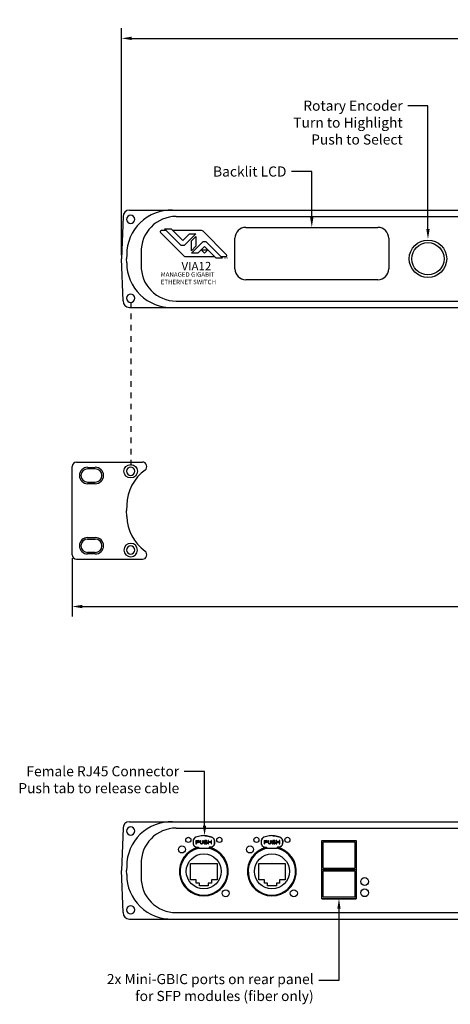
# Model space of a CAD drawing. Units: inches. Extents: x -2 to 28.2, y 5.8 to 23.3.
# Drawn here: x -2 to 5.6, y 5.8 to 23.3 of the extents above; entities that cross this region are included whole.
import ezdxf
from ezdxf import colors
from ezdxf.entities.mleader import LeaderData, LeaderLine
from ezdxf.math import Vec2, Vec3

# ---------------------------------------------------------------- set-up
doc = ezdxf.new("R2010")
doc.units = ezdxf.units.IN
doc.header["$MEASUREMENT"] = 0
doc.linetypes.add('HIDDEN', pattern=[0.075, 0.05, -0.025])
doc.layers.add('DRAW', color=7, linetype='Continuous')
doc.styles.add('Arial', font='arial.ttf')
doc.styles.add('MtXpl_Myriad_Pro', font='Myriad Pro.shx')
doc.styles.get("Standard").update_dxf_attribs({"font": 'simplex.shx'})
doc.dimstyles.get("Standard").update_dxf_attribs({"dimtxt": 0.2, "dimasz": 0.18, "dimexe": 0.18, "dimexo": 0.0625, "dimgap": 0.1, "dimtad": 0, "dimtih": 1, "dimtoh": 1, "dimzin": 0, "dimdsep": 46, "dimtxsty": 'Standard', "dimcen": 0.09, "dimadec": 0, "dimazin": 2, "dimtfac": 1, "dimtofl": 0, "dimtmove": 0, "dimatfit": 3, "dimfxl": 1, "dimtolj": 1, "dimtzin": 0, "dimarcsym": 0})

# ---------------------------------------------------------------- blocks, each defined once
blk = doc.blocks.new('*D8')
at = {"layer": 'Defpoints', "color": 0, "transparency": 16777216}
for p in [(-1.11, 13.791), (17.686, 13.791), (17.686, 12.872)]:
    blk.add_point(p, dxfattribs=at)
at = {"layer": 'DRAW', "color": 0, "lineweight": -2, "transparency": 16777216}
for p, q in [((-1.11, 13.728), (-1.11, 12.692)), ((17.686, 13.728), (17.686, 12.692)), ((-0.93, 12.872), (7.274, 12.872)), ((17.506, 12.872), (9.302, 12.872))]:
    blk.add_line(p, q, dxfattribs=at)
at = {"layer": 'DRAW', "color": 0, "transparency": 16777216}
for points in [[(-0.93, 12.902), (-0.93, 12.842), (-1.11, 12.872)], [(17.506, 12.902), (17.506, 12.842), (17.686, 12.872)]]:
    blk.add_solid(points, dxfattribs=at)
at = {"layer": 'DRAW', "color": 0, "transparency": 16777216, "char_height": 0.2, "attachment_point": 5}
for s, insert in [('\\A1;18.80', (8.288, 13.072)), ('\\A1;[477.42mm]', (8.288, 12.62))]:
    blk.add_mtext(s, dxfattribs=dict(at, insert=insert))
blk = doc.blocks.new('*D14')
at = {"layer": 'Defpoints', "color": 0, "transparency": 16777216}
for p in [(16.809, 22.964), (-0.233, 19.049), (16.809, 19.049)]:
    blk.add_point(p, dxfattribs=at)
at = {"layer": 'DRAW', "color": 0, "lineweight": -2, "transparency": 16777216}
for p, q in [((-0.233, 19.111), (-0.233, 23.144)), ((16.809, 19.111), (16.809, 23.144)), ((-0.053, 22.964), (7.274, 22.964)), ((16.629, 22.964), (9.302, 22.964))]:
    blk.add_line(p, q, dxfattribs=at)
at = {"layer": 'DRAW', "color": 0, "transparency": 16777216}
for points in [[(-0.053, 22.994), (-0.053, 22.934), (-0.233, 22.964)], [(16.629, 22.994), (16.629, 22.934), (16.809, 22.964)]]:
    blk.add_solid(points, dxfattribs=at)
at = {"layer": 'DRAW', "color": 0, "transparency": 16777216, "char_height": 0.2, "attachment_point": 5}
for s, insert in [('\\A1;17.04', (8.288, 23.164)), ('\\A1;[432.88mm]', (8.288, 22.712))]:
    blk.add_mtext(s, dxfattribs=dict(at, insert=insert))

msp = doc.modelspace()

# ---------------------------------------------------------------- linework, layer by layer
for p, q in [((3.326, 7.682), (3.326, 8.122)), ((3.936, 7.682), (3.936, 8.122)), ((3.326, 7.682), (3.936, 7.682))]:
    msp.add_line(p, q)
msp.add_lwpolyline([(3.326, 8.716), (3.936, 8.716), (3.936, 7.682), (3.326, 7.682)], close=True)
for points in [[(3.351, 8.224), (3.351, 8.691), (3.911, 8.691), (3.911, 8.224)], [(3.911, 8.174), (3.911, 7.707), (3.351, 7.707), (3.351, 8.174)]]:
    msp.add_lwpolyline(points)
for centre in [(0.954, 8.727), (1.505, 8.727), (2.164, 8.727), (2.715, 8.727)]:
    msp.add_circle(centre, 0.0455)
at = {"linetype": 'Continuous'}
for centre, radius in [((0.84, 8.557), 0.0625), ((2.05, 8.557), 0.0625), ((4.089, 7.987), 0.0689), ((1.619, 7.778), 0.0625), ((2.829, 7.778), 0.0625), ((4.089, 7.787), 0.0689)]:
    msp.add_circle(centre, radius, dxfattribs=at)
for centre in [(1.229, 8.167), (2.439, 8.167)]:
    msp.add_arc(centre, 0.435, 102.5732, 77.4268, dxfattribs=at)
at = {"layer": 'DRAW'}
for p, q in [((-0.207, 19.797), (-0.233, 19.049)), ((-0.091, 19.913), (16.667, 19.913)), ((0.735, 19.8), (15.84, 19.8)), ((1.975, 19.606), (4.322, 19.606)), ((0.533, 19.579), (0.646, 19.579)), ((0.829, 19.283), (0.533, 19.579)), ((0.646, 19.579), (0.854, 19.372)), ((0.854, 19.372), (0.972, 19.49)), ((1.086, 19.49), (0.879, 19.283)), ((0.972, 19.49), (1.086, 19.49)), ((1.008, 19.365), (1.087, 19.445)), ((1.087, 19.445), (1.087, 19.272)), ((0.879, 19.283), (0.829, 19.283)), ((1.008, 19.191), (1.008, 19.365)), ((1.087, 19.272), (1.008, 19.191)), ((1.009, 19.146), (1.216, 19.353)), ((1.241, 19.265), (1.122, 19.146)), ((1.216, 19.353), (1.266, 19.353)), ((1.448, 19.058), (1.241, 19.265)), ((1.266, 19.353), (1.561, 19.058)), ((1.781, 18.868), (1.781, 19.413)), ((4.515, 19.413), (4.515, 18.868)), ((-0.141, 19.123), (-0.144, 19.049)), ((0.116, 19.165), (0.116, 18.933)), ((1.122, 19.146), (1.009, 19.146)), ((1.182, 19.206), (1.3, 19.206)), ((1.241, 19.146), (1.182, 19.206)), ((1.3, 19.206), (1.241, 19.146)), ((-0.207, 18.301), (-0.233, 19.049)), ((-0.141, 18.974), (-0.144, 19.049)), ((1.561, 19.058), (1.448, 19.058)), ((4.322, 18.675), (1.975, 18.675)), ((0.735, 18.298), (15.84, 18.298)), ((-0.091, 18.184), (16.667, 18.184)), ((-1.031, 15.437), (0.138, 15.437)), ((-1.11, 13.791), (-1.11, 15.359)), ((-0.836, 15.344), (-0.699, 15.344)), ((-0.699, 15.317), (-0.836, 15.317)), ((-0.836, 15.08), (-0.699, 15.08)), ((-0.699, 15.053), (-0.836, 15.053)), ((-0.14, 14.679), (-0.144, 14.575)), ((-0.14, 14.471), (-0.144, 14.575)), ((-0.836, 14.097), (-0.699, 14.097)), ((-0.836, 14.069), (-0.699, 14.069)), ((-0.699, 13.833), (-0.836, 13.833)), ((-1.031, 13.712), (0.138, 13.712)), ((-0.699, 13.805), (-0.836, 13.805)), ((-0.207, 8.933), (-0.233, 8.185)), ((-0.091, 9.049), (16.667, 9.049)), ((0.735, 8.935), (15.84, 8.935)), ((1.051, 8.746), (1.047, 8.739)), ((1.063, 8.76), (1.049, 8.742)), ((1.055, 8.752), (1.051, 8.746)), ((1.061, 8.757), (1.055, 8.752)), ((1.066, 8.762), (1.061, 8.757)), ((1.082, 8.772), (1.063, 8.76)), ((1.067, 8.763), (1.066, 8.762)), ((1.072, 8.767), (1.07, 8.765)), ((1.079, 8.771), (1.072, 8.767)), ((1.086, 8.774), (1.079, 8.771)), ((1.109, 8.782), (1.082, 8.772)), ((1.109, 8.782), (1.086, 8.774)), ((1.132, 8.789), (1.109, 8.782)), ((1.132, 8.789), (1.109, 8.782)), ((1.156, 8.795), (1.132, 8.789)), ((1.156, 8.795), (1.132, 8.789)), ((1.18, 8.799), (1.156, 8.795)), ((1.18, 8.799), (1.156, 8.795)), ((1.205, 8.801), (1.18, 8.799)), ((1.205, 8.801), (1.18, 8.799)), ((1.229, 8.802), (1.205, 8.801)), ((1.229, 8.802), (1.205, 8.801)), ((1.229, 8.802), (1.254, 8.801)), ((1.254, 8.801), (1.229, 8.802)), ((1.254, 8.801), (1.278, 8.799)), ((1.278, 8.799), (1.254, 8.801)), ((1.278, 8.799), (1.303, 8.795)), ((1.303, 8.795), (1.278, 8.799)), ((1.303, 8.795), (1.326, 8.789)), ((1.326, 8.789), (1.303, 8.795)), ((1.326, 8.789), (1.35, 8.782)), ((1.35, 8.782), (1.326, 8.789)), ((1.35, 8.782), (1.376, 8.772)), ((1.373, 8.774), (1.35, 8.782)), ((1.38, 8.771), (1.373, 8.774)), ((1.376, 8.772), (1.395, 8.76)), ((1.386, 8.767), (1.38, 8.771)), ((1.392, 8.762), (1.386, 8.767)), ((1.398, 8.757), (1.392, 8.762)), ((1.395, 8.76), (1.41, 8.742)), ((1.403, 8.752), (1.398, 8.757)), ((1.408, 8.746), (1.403, 8.752)), ((1.412, 8.739), (1.408, 8.746)), ((2.261, 8.746), (2.257, 8.739)), ((2.273, 8.76), (2.259, 8.742)), ((2.265, 8.752), (2.261, 8.746)), ((2.271, 8.757), (2.265, 8.752)), ((2.276, 8.762), (2.271, 8.757)), ((2.292, 8.772), (2.273, 8.76)), ((2.277, 8.763), (2.276, 8.762)), ((2.282, 8.767), (2.28, 8.765)), ((2.289, 8.771), (2.282, 8.767)), ((2.296, 8.774), (2.289, 8.771)), ((2.319, 8.782), (2.292, 8.772)), ((2.319, 8.782), (2.296, 8.774)), ((2.342, 8.789), (2.319, 8.782)), ((2.342, 8.789), (2.319, 8.782)), ((2.366, 8.795), (2.342, 8.789)), ((2.366, 8.795), (2.342, 8.789)), ((2.39, 8.799), (2.366, 8.795)), ((2.39, 8.799), (2.366, 8.795)), ((2.415, 8.801), (2.39, 8.799)), ((2.415, 8.801), (2.39, 8.799)), ((2.439, 8.802), (2.415, 8.801)), ((2.439, 8.802), (2.415, 8.801)), ((2.439, 8.802), (2.464, 8.801)), ((2.464, 8.801), (2.439, 8.802)), ((2.464, 8.801), (2.488, 8.799)), ((2.488, 8.799), (2.464, 8.801)), ((2.488, 8.799), (2.513, 8.795)), ((2.513, 8.795), (2.488, 8.799)), ((2.513, 8.795), (2.536, 8.789)), ((2.536, 8.789), (2.513, 8.795)), ((2.536, 8.789), (2.56, 8.782)), ((2.56, 8.782), (2.536, 8.789)), ((2.56, 8.782), (2.586, 8.772)), ((2.583, 8.774), (2.56, 8.782)), ((2.59, 8.771), (2.583, 8.774)), ((2.586, 8.772), (2.605, 8.76)), ((2.596, 8.767), (2.59, 8.771)), ((2.602, 8.762), (2.596, 8.767)), ((2.608, 8.757), (2.602, 8.762)), ((2.605, 8.76), (2.62, 8.742)), ((2.613, 8.752), (2.608, 8.757)), ((2.618, 8.746), (2.613, 8.752)), ((2.622, 8.739), (2.618, 8.746)), ((1.042, 8.729), (1.038, 8.707)), ((1.038, 8.709), (1.038, 8.703)), ((1.038, 8.707), (1.038, 8.687)), ((1.038, 8.703), (1.038, 8.671)), ((1.038, 8.687), (1.038, 8.661)), ((1.038, 8.671), (1.038, 8.661)), ((1.038, 8.661), (1.048, 8.633)), ((1.038, 8.661), (1.04, 8.652)), ((1.04, 8.652), (1.044, 8.642)), ((1.049, 8.742), (1.042, 8.729)), ((1.044, 8.642), (1.048, 8.633)), ((1.048, 8.633), (1.057, 8.621)), ((1.048, 8.633), (1.054, 8.625)), ((1.054, 8.625), (1.06, 8.617)), ((1.057, 8.621), (1.072, 8.608)), ((1.06, 8.617), (1.068, 8.611)), ((1.068, 8.611), (1.076, 8.605)), ((1.072, 8.608), (1.09, 8.599)), ((1.076, 8.605), (1.085, 8.601)), ((1.085, 8.601), (1.095, 8.597)), ((1.09, 8.717), (1.09, 8.654)), ((1.09, 8.717), (1.128, 8.717)), ((1.09, 8.654), (1.099, 8.654)), ((1.09, 8.599), (1.104, 8.596)), ((1.095, 8.597), (1.104, 8.596)), ((1.099, 8.654), (1.099, 8.682)), ((1.099, 8.682), (1.128, 8.682)), ((1.1, 8.71), (1.1, 8.69)), ((1.13, 8.71), (1.1, 8.71)), ((1.1, 8.69), (1.13, 8.69)), ((1.104, 8.596), (1.132, 8.595)), ((1.104, 8.596), (1.114, 8.595)), ((1.114, 8.595), (1.13, 8.595)), ((1.13, 8.595), (1.131, 8.594)), ((1.131, 8.594), (1.132, 8.595)), ((1.132, 8.595), (1.134, 8.592)), ((1.134, 8.592), (1.136, 8.59)), ((1.136, 8.587), (1.135, 8.577)), ((1.135, 8.577), (1.323, 8.577)), ((1.136, 8.59), (1.136, 8.587)), ((1.14, 8.702), (1.14, 8.698)), ((1.149, 8.702), (1.149, 8.697)), ((1.162, 8.717), (1.171, 8.717)), ((1.162, 8.676), (1.162, 8.717)), ((1.171, 8.717), (1.171, 8.676)), ((1.187, 8.662), (1.194, 8.662)), ((1.194, 8.654), (1.187, 8.654)), ((1.21, 8.717), (1.219, 8.717)), ((1.21, 8.676), (1.21, 8.717)), ((1.219, 8.717), (1.219, 8.676)), ((1.242, 8.672), (1.232, 8.672)), ((1.237, 8.702), (1.237, 8.697)), ((1.246, 8.701), (1.246, 8.698)), ((1.267, 8.662), (1.254, 8.662)), ((1.267, 8.654), (1.254, 8.654)), ((1.258, 8.717), (1.266, 8.717)), ((1.258, 8.709), (1.267, 8.709)), ((1.258, 8.69), (1.267, 8.69)), ((1.258, 8.682), (1.267, 8.682)), ((1.277, 8.702), (1.286, 8.702)), ((1.282, 8.674), (1.282, 8.67)), ((1.291, 8.676), (1.291, 8.669)), ((1.304, 8.717), (1.304, 8.654)), ((1.314, 8.717), (1.304, 8.717)), ((1.304, 8.654), (1.314, 8.654)), ((1.314, 8.692), (1.314, 8.717)), ((1.358, 8.692), (1.314, 8.692)), ((1.314, 8.654), (1.314, 8.684)), ((1.314, 8.684), (1.358, 8.684)), ((1.323, 8.59), (1.322, 8.587)), ((1.322, 8.587), (1.323, 8.577)), ((1.324, 8.592), (1.323, 8.59)), ((1.326, 8.595), (1.324, 8.592)), ((1.354, 8.596), (1.326, 8.595)), ((1.326, 8.595), (1.327, 8.594)), ((1.329, 8.595), (1.327, 8.594)), ((1.33, 8.595), (1.329, 8.595)), ((1.33, 8.595), (1.344, 8.595)), ((1.344, 8.595), (1.354, 8.596)), ((1.369, 8.599), (1.354, 8.596)), ((1.354, 8.596), (1.364, 8.597)), ((1.358, 8.717), (1.358, 8.692)), ((1.368, 8.717), (1.358, 8.717)), ((1.358, 8.684), (1.358, 8.654)), ((1.358, 8.654), (1.368, 8.654)), ((1.364, 8.597), (1.374, 8.601)), ((1.368, 8.654), (1.368, 8.717)), ((1.387, 8.608), (1.369, 8.599)), ((1.374, 8.601), (1.383, 8.605)), ((1.383, 8.605), (1.391, 8.611)), ((1.402, 8.621), (1.387, 8.608)), ((1.391, 8.611), (1.398, 8.617)), ((1.398, 8.617), (1.405, 8.625)), ((1.411, 8.633), (1.402, 8.621)), ((1.405, 8.625), (1.411, 8.633)), ((1.41, 8.742), (1.416, 8.729)), ((1.42, 8.661), (1.411, 8.633)), ((1.411, 8.633), (1.415, 8.642)), ((1.415, 8.732), (1.412, 8.739)), ((1.418, 8.725), (1.415, 8.732)), ((1.415, 8.642), (1.418, 8.652)), ((1.416, 8.729), (1.421, 8.707)), ((1.419, 8.718), (1.418, 8.725)), ((1.418, 8.652), (1.42, 8.661)), ((1.42, 8.71), (1.419, 8.718)), ((1.421, 8.703), (1.42, 8.71)), ((1.421, 8.687), (1.42, 8.661)), ((1.42, 8.661), (1.421, 8.671)), ((1.421, 8.707), (1.421, 8.687)), ((1.421, 8.671), (1.421, 8.703)), ((2.252, 8.729), (2.248, 8.707)), ((2.248, 8.709), (2.248, 8.703)), ((2.248, 8.707), (2.248, 8.687)), ((2.248, 8.703), (2.248, 8.671)), ((2.248, 8.687), (2.248, 8.661)), ((2.248, 8.671), (2.248, 8.661)), ((2.248, 8.661), (2.258, 8.633)), ((2.248, 8.661), (2.25, 8.652)), ((2.25, 8.652), (2.254, 8.642)), ((2.259, 8.742), (2.252, 8.729)), ((2.254, 8.642), (2.258, 8.633)), ((2.258, 8.633), (2.267, 8.621)), ((2.258, 8.633), (2.264, 8.625)), ((2.264, 8.625), (2.27, 8.617)), ((2.267, 8.621), (2.282, 8.608)), ((2.27, 8.617), (2.278, 8.611)), ((2.278, 8.611), (2.286, 8.605)), ((2.282, 8.608), (2.3, 8.599)), ((2.286, 8.605), (2.295, 8.601)), ((2.295, 8.601), (2.305, 8.597)), ((2.3, 8.717), (2.3, 8.654)), ((2.3, 8.717), (2.338, 8.717)), ((2.3, 8.654), (2.309, 8.654)), ((2.3, 8.599), (2.314, 8.596)), ((2.305, 8.597), (2.314, 8.596)), ((2.309, 8.654), (2.309, 8.682)), ((2.309, 8.682), (2.338, 8.682)), ((2.31, 8.71), (2.31, 8.69)), ((2.34, 8.71), (2.31, 8.71)), ((2.31, 8.69), (2.34, 8.69)), ((2.314, 8.596), (2.342, 8.595)), ((2.314, 8.596), (2.324, 8.595)), ((2.324, 8.595), (2.34, 8.595)), ((2.34, 8.595), (2.341, 8.594)), ((2.341, 8.594), (2.342, 8.595)), ((2.342, 8.595), (2.344, 8.592)), ((2.344, 8.592), (2.346, 8.59)), ((2.346, 8.587), (2.345, 8.577)), ((2.345, 8.577), (2.533, 8.577)), ((2.346, 8.59), (2.346, 8.587)), ((2.35, 8.702), (2.35, 8.698)), ((2.359, 8.702), (2.359, 8.697)), ((2.372, 8.717), (2.381, 8.717)), ((2.372, 8.676), (2.372, 8.717)), ((2.381, 8.717), (2.381, 8.676)), ((2.397, 8.662), (2.404, 8.662)), ((2.404, 8.654), (2.397, 8.654)), ((2.42, 8.717), (2.429, 8.717)), ((2.42, 8.676), (2.42, 8.717)), ((2.429, 8.717), (2.429, 8.676)), ((2.452, 8.672), (2.442, 8.672)), ((2.447, 8.702), (2.447, 8.697)), ((2.456, 8.701), (2.456, 8.698)), ((2.477, 8.662), (2.464, 8.662)), ((2.477, 8.654), (2.464, 8.654)), ((2.468, 8.717), (2.476, 8.717)), ((2.468, 8.709), (2.477, 8.709)), ((2.468, 8.69), (2.477, 8.69)), ((2.468, 8.682), (2.477, 8.682)), ((2.487, 8.702), (2.496, 8.702)), ((2.492, 8.674), (2.492, 8.67)), ((2.501, 8.676), (2.501, 8.669)), ((2.514, 8.717), (2.514, 8.654)), ((2.524, 8.717), (2.514, 8.717)), ((2.514, 8.654), (2.524, 8.654)), ((2.524, 8.692), (2.524, 8.717)), ((2.568, 8.692), (2.524, 8.692)), ((2.524, 8.654), (2.524, 8.684)), ((2.524, 8.684), (2.568, 8.684)), ((2.533, 8.59), (2.532, 8.587)), ((2.532, 8.587), (2.533, 8.577)), ((2.534, 8.592), (2.533, 8.59)), ((2.536, 8.595), (2.534, 8.592)), ((2.564, 8.596), (2.536, 8.595)), ((2.536, 8.595), (2.537, 8.594)), ((2.539, 8.595), (2.537, 8.594)), ((2.54, 8.595), (2.539, 8.595)), ((2.54, 8.595), (2.554, 8.595)), ((2.554, 8.595), (2.564, 8.596)), ((2.579, 8.599), (2.564, 8.596)), ((2.564, 8.596), (2.574, 8.597)), ((2.568, 8.717), (2.568, 8.692)), ((2.578, 8.717), (2.568, 8.717)), ((2.568, 8.684), (2.568, 8.654)), ((2.568, 8.654), (2.578, 8.654)), ((2.574, 8.597), (2.584, 8.601)), ((2.578, 8.654), (2.578, 8.717)), ((2.597, 8.608), (2.579, 8.599)), ((2.584, 8.601), (2.593, 8.605)), ((2.593, 8.605), (2.601, 8.611)), ((2.612, 8.621), (2.597, 8.608)), ((2.601, 8.611), (2.608, 8.617)), ((2.608, 8.617), (2.615, 8.625)), ((2.621, 8.633), (2.612, 8.621)), ((2.615, 8.625), (2.621, 8.633)), ((2.62, 8.742), (2.626, 8.729)), ((2.63, 8.661), (2.621, 8.633)), ((2.621, 8.633), (2.625, 8.642)), ((2.625, 8.732), (2.622, 8.739)), ((2.628, 8.725), (2.625, 8.732)), ((2.625, 8.642), (2.628, 8.652)), ((2.626, 8.729), (2.631, 8.707)), ((2.629, 8.718), (2.628, 8.725)), ((2.628, 8.652), (2.63, 8.661)), ((2.63, 8.71), (2.629, 8.718)), ((2.631, 8.703), (2.63, 8.71)), ((2.631, 8.687), (2.63, 8.661)), ((2.63, 8.661), (2.631, 8.671)), ((2.631, 8.707), (2.631, 8.687)), ((2.631, 8.671), (2.631, 8.703)), ((-0.141, 8.259), (-0.144, 8.185)), ((0.116, 8.301), (0.116, 8.068)), ((0.994, 8.017), (0.994, 8.308)), ((0.994, 8.308), (1.465, 8.308)), ((1.465, 8.308), (1.465, 8.017)), ((2.204, 8.017), (2.204, 8.308)), ((2.204, 8.308), (2.675, 8.308)), ((2.675, 8.308), (2.675, 8.017)), ((3.351, 8.224), (3.911, 8.224)), ((-0.207, 7.436), (-0.233, 8.185)), ((-0.141, 8.11), (-0.144, 8.185)), ((3.326, 8.199), (3.936, 8.199)), ((3.351, 8.174), (3.911, 8.174)), ((1.095, 8.017), (0.994, 8.017)), ((1.095, 7.959), (1.095, 8.017)), ((1.151, 7.959), (1.095, 7.959)), ((1.151, 7.911), (1.151, 7.959)), ((1.308, 7.911), (1.151, 7.911)), ((1.363, 7.959), (1.308, 7.959)), ((1.308, 7.959), (1.308, 7.911)), ((1.363, 8.017), (1.363, 7.959)), ((1.465, 8.017), (1.363, 8.017)), ((2.305, 8.017), (2.204, 8.017)), ((2.305, 7.959), (2.305, 8.017)), ((2.361, 7.959), (2.305, 7.959)), ((2.361, 7.911), (2.361, 7.959)), ((2.518, 7.911), (2.361, 7.911)), ((2.573, 7.959), (2.518, 7.959)), ((2.518, 7.959), (2.518, 7.911)), ((2.573, 8.017), (2.573, 7.959)), ((2.675, 8.017), (2.573, 8.017)), ((0.735, 7.434), (15.84, 7.434)), ((-0.091, 7.32), (16.667, 7.32))]:
    msp.add_line(p, q, dxfattribs=at)
at = {"layer": 'DRAW', "linetype": 'HIDDEN'}
msp.add_line((-0.07, 18.275), (-0.07, 15.275), dxfattribs=at)
at = {"layer": 'DRAW'}
for points in [[(0.563, 19.55), (0.473, 19.55, 0.668179), (0.46, 19.518), (0.879, 19.098, 0.198912), (0.906, 19.087), (1.419, 19.087)], [(1.532, 19.087), (1.622, 19.087, 0.668179), (1.635, 19.119), (1.215, 19.539, 0.198912), (1.189, 19.55), (0.675, 19.55)]]:
    msp.add_lwpolyline(points, format="xyb", dxfattribs=at)
at = {"layer": 'DRAW', "extrusion": (0, 0, -1)}
for centre, radius in [((0.07, 19.749), 0.0731), ((0.07, 18.348), 0.0731), ((0.07, 15.275), 0.0731), ((0.07, 13.874), 0.12), ((0.07, 13.875), 0.0731), ((0.07, 8.885), 0.0731), ((0.07, 7.484), 0.0731)]:
    msp.add_circle(centre, radius, dxfattribs=at)
at = {"layer": 'DRAW'}
for centre, radius in [((5.213, 19.049), 0.333), ((5.213, 19.049), 0.286), ((-0.07, 15.275), 0.12), ((1.229, 8.167), 0.311), ((2.439, 8.167), 0.311)]:
    msp.add_circle(centre, radius, dxfattribs=at)
for centre, radius, start, end in [((-0.091, 19.797), 0.116, 90, 180), ((0.649, 19.123), 0.79, 88.3036, 180.0001), ((0.735, 19.18), 0.62, 90.0114, 181.3588), ((0.649, 18.974), 0.79, 179.9999, 271.6964), ((0.735, 18.918), 0.62, 178.6412, 269.9886), ((-0.091, 18.301), 0.116, 180, 270), ((-1.031, 15.359), 0.0787, 90, 180), ((0.138, 15.359), 0.0786, 306.2443, 90.2227), ((-0.836, 15.199), 0.146, 90, 270), ((-0.836, 15.199), 0.118, 90, 270), ((-0.699, 15.199), 0.146, 270, 90), ((-0.699, 15.199), 0.118, 270, 90), ((0.661, 14.651), 0.802, 126.4671, 178), ((0.661, 14.499), 0.802, 182, 233.5329), ((-0.836, 13.951), 0.146, 90, 270), ((-0.836, 13.951), 0.118, 90, 270), ((-0.699, 13.951), 0.146, 270, 90), ((-0.699, 13.951), 0.118, 270, 90), ((0.138, 13.791), 0.0786, 269.7773, 53.7557), ((-1.031, 13.791), 0.0787, 180, 270), ((-0.091, 8.933), 0.116, 90, 180), ((0.649, 8.259), 0.79, 88.3036, 180.0001), ((0.735, 8.315), 0.62, 90.0114, 181.3588), ((1.229, 8.167), 0.421, 102.9122, 77.0878), ((1.128, 8.695), 0.0216, 18.3997, 90.6876), ((1.128, 8.704), 0.0216, 269.3124, 341.6003), ((1.13, 8.7), 0.0104, 13.6507, 87.2395), ((1.13, 8.701), 0.0104, 272.7605, 346.3493), ((1.187, 8.68), 0.0256, 189.2252, 270.6211), ((1.186, 8.677), 0.0153, 187.183, 273.0972), ((1.195, 8.677), 0.0153, 266.9028, 352.817), ((1.194, 8.68), 0.0256, 269.3789, 350.7748), ((1.254, 8.677), 0.0223, 192.8534, 271.543), ((1.258, 8.695), 0.0219, 89.7255, 160.7857), ((1.257, 8.703), 0.0211, 197.5178, 271.85), ((1.253, 8.674), 0.0121, 192.7784, 274.8899), ((1.257, 8.697), 0.0116, 89.0395, 162.1702), ((1.257, 8.702), 0.0115, 197.2955, 271.016), ((1.265, 8.694), 0.0232, 21.4416, 88.0473), ((1.266, 8.697), 0.0119, 25.8708, 84.3141), ((1.266, 8.661), 0.0298, 30.3321, 86.6824), ((1.268, 8.666), 0.0162, 30.0929, 91.328), ((1.268, 8.677), 0.0151, 266.1862, 332.0435), ((1.268, 8.681), 0.0264, 269.2945, 333.6911), ((2.439, 8.167), 0.421, 102.9122, 77.0878), ((2.338, 8.695), 0.0216, 18.3997, 90.6876), ((2.338, 8.704), 0.0216, 269.3124, 341.6003), ((2.34, 8.7), 0.0104, 13.6507, 87.2395), ((2.34, 8.701), 0.0104, 272.7605, 346.3493), ((2.397, 8.68), 0.0256, 189.2252, 270.6211), ((2.396, 8.677), 0.0153, 187.183, 273.0972), ((2.405, 8.677), 0.0153, 266.9028, 352.817), ((2.404, 8.68), 0.0256, 269.3789, 350.7748), ((2.464, 8.677), 0.0223, 192.8534, 271.543), ((2.468, 8.695), 0.0219, 89.7255, 160.7857), ((2.467, 8.703), 0.0211, 197.5178, 271.85), ((2.463, 8.674), 0.0121, 192.7784, 274.8899), ((2.467, 8.697), 0.0116, 89.0395, 162.1702), ((2.467, 8.702), 0.0115, 197.2955, 271.016), ((2.475, 8.694), 0.0232, 21.4416, 88.0473), ((2.476, 8.697), 0.0119, 25.8708, 84.3141), ((2.476, 8.661), 0.0298, 30.3321, 86.6824), ((2.478, 8.666), 0.0162, 30.0929, 91.328), ((2.478, 8.677), 0.0151, 266.1862, 332.0435), ((2.478, 8.681), 0.0264, 269.2945, 333.6911), ((0.648, 8.11), 0.79, 179.9916, 271.7047), ((0.735, 8.054), 0.62, 178.6412, 269.9886), ((-0.091, 7.436), 0.116, 180, 270)]:
    msp.add_arc(centre, radius, start, end, dxfattribs=at)
for centre, major_axis, start_param, end_param in [((1.975, 19.413), (0.137, -0.137), 2.356803, 3.926382), ((4.322, 19.413), (0.137, 0.137), 5.498396, 7.067974), ((1.975, 18.869), (0.137, 0.137), 2.356803, 3.926382), ((4.322, 18.869), (0.137, -0.137), 5.498396, 7.067974)]:
    msp.add_ellipse(centre, major_axis=major_axis, ratio=0.998783, start_param=start_param, end_param=end_param, dxfattribs=at)

# ---------------------------------------------------------------- texts
at = {"layer": 'DRAW', "style": 'MtXpl_Myriad_Pro'}
msp.add_text('TM', height=0.0319, dxfattribs=at).set_placement((1.588, 19.046))
at = {"layer": 'DRAW', "attachment_point": 5}
for s, width, insert, char_height in [('\\pxsm1;{\\fEurostar Regular Extended|b0|i0|c0|p34;\\T1.65;VIA12}', 1.36696, (1.097, 18.918), 0.15), ('\\pxqd;MANAGED GIGABIT\\PETHERNET SWITCH', 1.19402, (1.06, 18.703), 0.08)]:
    msp.add_mtext_dynamic_manual_height_columns(s, width=width, gutter_width=0.5, heights=[0], dxfattribs=dict(at, insert=insert, char_height=char_height))

# ---------------------------------------------------------------- dimensions: what is measured, and where the dimension line sits
at = {"layer": 'DRAW'}
for base, p1, p2, picture, middle in [((16.809, 22.964), (-0.233, 19.049), (16.809, 19.049), '*D14', (8.288, 22.964)), ((17.686, 12.872), (-1.11, 13.791), (17.686, 13.791), '*D8', (8.288, 12.872))]:
    dim = msp.add_linear_dim(base=base, p1=p1, p2=p2, dimstyle='Standard', override={"dimpost": '\\X'}, dxfattribs=at)
    dim.commit()
    dim.dimension.update_dxf_attribs({"geometry": picture, "text_midpoint": middle})

# ---------------------------------------------------------------- leaders
ml = msp.add_multileader_mtext('Standard', dxfattribs=at)
ml.set_content('{\\fArial|b0|i0|c0|p34;\\C256;Rotary Encoder\\PTurn to Highlight\\PPush to Select}', color=256)
ml.set_leader_properties()
ml.build(insert=Vec2(0, 0))
ml.multileader.update_dxf_attribs({"dogleg_length": 0.36, "arrow_head_size": 0.18})
ctx = ml.context
ctx.base_point, ctx.char_height, ctx.arrow_head_size, ctx.landing_gap_size, ctx.plane_origin = Vec3(2.835, 21.767), 0.18, 0.18, 0.09, Vec3(5.213, 19.397)
ctx.text_align_type = 2
notes = []
notes.append((ctx, [(0, (1, 1, 0), (5.213, 21.767), (-1, 0), 0.36, [(0, [(5.213, 19.397)], 0, [])])]))
ctx.mtext.insert, ctx.mtext.alignment, ctx.mtext.flow_direction = Vec3(4.763, 21.858), 3, 5
ml = msp.add_multileader_mtext('Standard', dxfattribs=at)
ml.set_content('Backlit LCD', color=256, style='Arial')
ml.set_leader_properties()
ml.build(insert=Vec2(0, 0))
ml.multileader.update_dxf_attribs({"dogleg_length": 0.36, "arrow_head_size": 0.18})
ctx = ml.context
ctx.base_point, ctx.char_height, ctx.arrow_head_size, ctx.landing_gap_size, ctx.plane_origin = Vec3(1.327, 20.597), 0.18, 0.18, 0.09, Vec3(3.148, 19.606)
ctx.text_align_type = 2
notes.append((ctx, [(1, (1, 1, 0), (3.148, 20.597), (-1, 0), 0.36, [(0, [(3.148, 19.606)], 0, [])])]))
ctx.mtext.insert, ctx.mtext.alignment, ctx.mtext.flow_direction = Vec3(2.698, 20.689), 3, 5
ml = msp.add_multileader_mtext('Standard', dxfattribs=at)
ml.set_content('{\\fArial|b0|i0|c0|p34;\\C256;Female RJ45 Connector \\PPush tab to release cable}', color=256)
ml.set_leader_properties()
ml.build(insert=Vec2(0, 0))
ml.multileader.update_dxf_attribs({"dogleg_length": 0.36, "arrow_head_size": 0.18})
ctx = ml.context
ctx.base_point, ctx.char_height, ctx.arrow_head_size, ctx.landing_gap_size, ctx.plane_origin = Vec3(-2.106, 9.944), 0.18, 0.18, 0.09, Vec3(1.242, 8.801)
ctx.text_align_type = 2
notes.append((ctx, [(1, (1, 1, 0), (1.242, 9.944), (-1, 0), 0.36, [(0, [(1.242, 8.801)], 0, [])])]))
ctx.mtext.insert, ctx.mtext.alignment, ctx.mtext.flow_direction = Vec3(0.792, 10.036), 3, 5
ml = msp.add_multileader_mtext('Standard', dxfattribs=at)
ml.set_content('{\\fArial|b0|i0|c0|p34;2x Mini-GBIC ports on rear panel \\Pfor SFP modules (fiber only)}', color=256)
ml.set_leader_properties()
ml.build(insert=Vec2(0, 0))
ml.multileader.update_dxf_attribs({"dogleg_length": 0.36, "arrow_head_size": 0.18})
ctx = ml.context
ctx.base_point, ctx.char_height, ctx.arrow_head_size, ctx.landing_gap_size, ctx.plane_origin = Vec3(-0.56, 6.227), 0.18, 0.18, 0.09, Vec3(3.631, 7.682)
ctx.text_align_type = 2
notes.append((ctx, [(1, (1, 1, 0), (3.631, 6.227), (-1, 0), 0.36, [(0, [(3.631, 7.682)], 0, [])])]))
ctx.mtext.insert, ctx.mtext.width, ctx.mtext.alignment, ctx.mtext.flow_direction = Vec3(3.181, 6.344), 3.75026, 3, 5
for ctx, leaders in notes:
    for number, flags, end, landing, length, lines in leaders:
        leader = LeaderData()
        leader.index, (leader.has_last_leader_line, leader.has_dogleg_vector, leader.attachment_direction) = number, flags
        leader.last_leader_point, leader.dogleg_vector, leader.dogleg_length = Vec3(end), Vec3(landing), length
        for number, points, colour, breaks in lines:
            line = LeaderLine()
            line.index, line.vertices, line.color, line.breaks = number, Vec3.list(points), colors.encode_raw_color(colour), breaks
            leader.lines.append(line)
        ctx.leaders.append(leader)

doc.saveas('drawing.dxf')
